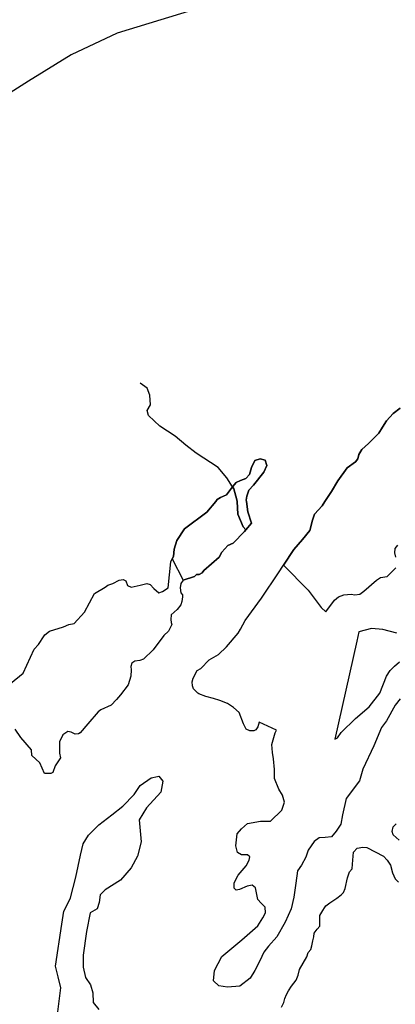
# Model space of a CAD drawing. Units: metres. Extents: x 2539041 to 6021803, y 12702955 to 15875000.
# Drawn here: x 3606251 to 3618923, y 15223060 to 15256224 of the extents above; entities that cross this region are included whole.
import ezdxf

# ---------------------------------------------------------------- set-up
doc = ezdxf.new("R2010")
doc.units = ezdxf.units.M
doc.layers.add('0_TERREIN', color=3, linetype='Continuous')
doc.layers.add('3_WEGEN', color=6, linetype='Continuous')

# ---------------------------------------------------------------- blocks, each defined once
blk = doc.blocks.new('01_west.gml_terrain')
for points in [[(144498.119, 601538.826), (144220.518, 601462.168), (144023.285, 601386.968), (143752.831, 601267.573), (143489.657, 601166.178), (143242.507, 601087.273), (143055.652, 601041.405), (142872.003, 600997.278), (142782.51, 600956.387), (142645.45, 600869.582), (142605.638, 600831.727), (142467.273, 600754.713), (142276.042, 600672.477), (142108.055, 600620.849), (142046.687, 600592.124), (141990.273, 600557.092), (141965.734, 600541.854)], [(142325.973, 599329.454), (142329.328, 599335.495), (142330.67, 599340.864), (142332.683, 599346.233), (142335.367, 599350.931), (142339.393, 599356.971), (142345.432, 599365.025), (142348.116, 599371.736), (142350.129, 599379.119), (142359.523, 599395.897), (142361.536, 599401.938), (142364.891, 599405.965), (142366.233, 599410.663), (142367.658, 599417.073), (142368.918, 599422.743), (142369.588, 599427.441), (142373.614, 599432.81), (142376.97, 599436.837), (142376.97, 599450.931), (142380.994, 599457.643), (142383.357, 599461.189), (142385.02, 599463.683), (142390.388, 599467.709), (142399.782, 599473.75), (142405.15, 599478.448), (142408.505, 599481.132), (142410.518, 599486.501), (142413.873, 599500.595), (142416.557, 599508.648), (142419.912, 599512.676), (142420.583, 599518.716), (142421.925, 599534.824), (142426.621, 599540.193), (142434.003, 599541.535), (142439.37, 599540.864), (142461.513, 599529.454), (142466.21, 599524.085), (142470.907, 599517.374), (142473.591, 599507.307), (142476.946, 599499.253), (142481.643, 599495.226)], [(142482.314, 599550.931), (142474.262, 599557.642), (142472.92, 599562.34), (142474.262, 599568.381), (142477.049, 599571.168), (142478.288, 599572.407)], [(142428.766, 600062.075), (142432.743, 600068.895), (142441.833, 600076.851), (142455.468, 600090.49), (142460.013, 600098.446), (142465.694, 600106.97), (142474.215, 600116.631), (142483.873, 600123.45)], [(142479.258, 599825.066), (142460.676, 599830.106), (142445.558, 599831.366), (142428.865, 599826.956), (142426.097, 599814.675), (142396.803, 599684.652), (142400.678, 599686.237), (142405.402, 599693.482), (142424.299, 599712.066), (142442.409, 599727.501), (142456.897, 599745.455), (142465.4, 599768.135), (142470.221, 599775.868), (142476.109, 599781.518), (142482.723, 599787.189)], [(142483.668, 599738.365), (142477.054, 599729.545), (142465.4, 599708.755), (142459.101, 599699.934), (142448.708, 599675.996), (142433.905, 599644.969), (142429.81, 599629.22), (142412.173, 599605.91), (142407.134, 599584.491), (142404.93, 599571.734), (142398.631, 599562.599), (142392.33, 599555.354), (142384.143, 599554.409), (142376.269, 599553.779), (142369.655, 599549.054), (142361.466, 599537.4), (142358.316, 599528.265), (142352.647, 599517.555), (142347.293, 599509.995), (142345.089, 599493.615), (142342.254, 599475.031), (142338.79, 599459.753), (142330.916, 599442.115), (142319.735, 599422.585), (142308.712, 599410.3), (142302.412, 599402.267), (142297.373, 599390.929), (142290.759, 599378.014), (142284.46, 599367.619), (142270.603, 599356.909), (142254.54, 599355.649), (142242.886, 599357.539), (142235.643, 599364.154), (142237.217, 599378.014), (142246.981, 599396.598), (142273.437, 599418.649), (142294.854, 599436.918), (142301.468, 599447.627), (142304.932, 599454.557), (142304.302, 599461.802), (142299.263, 599467), (142294.854, 599472.04), (142291.704, 599487.475), (142286.98, 599490.94), (142280.366, 599489.68), (142270.287, 599485.27), (142265.878, 599484.325), (142263.043, 599487.16), (142263.043, 599494.089), (142268.713, 599504.169), (142279.105, 599516.769), (142283.2, 599524.014), (142283.83, 599528.739), (142280.996, 599531.259), (142273.122, 599531.259), (142267.768, 599534.409), (142265.248, 599543.229), (142267.138, 599558.978), (142273.122, 599565.908), (142280.996, 599572.681), (142298.003, 599575.831), (142311.546, 599576.146), (142326.349, 599590.32), (142330.047, 599601.109), (142327.609, 599610.48), (142322.569, 599618.355), (142316.9, 599632.53), (142316.9, 599641.728), (142316.9, 599644.499), (142315.64, 599658.674), (142314.066, 599667.179), (142313.436, 599677.732), (142317.845, 599693.167), (142319.374, 599696.504), (142296.478, 599707.091), (142294.627, 599701.077), (142291.943, 599697.052), (142291.187, 599696.672), (142289.259, 599695.708), (142283.891, 599695.708), (142279.194, 599697.722), (142275.839, 599705.103), (142269.8, 599719.869), (142262.42, 599726.58), (142254.368, 599731.95), (142244.303, 599735.977), (142235.58, 599738.661), (142225.515, 599741.346), (142216.121, 599744.702), (142214.948, 599745.875), (142209.411, 599751.413), (142208.069, 599755.441), (142207.398, 599760.809), (142208.74, 599765.507), (142214.108, 599775.574), (142218.805, 599778.259), (142230.212, 599789.668), (142242.29, 599797.051), (142253.026, 599807.118), (142268.458, 599825.238), (142271.813, 599830.608), (142277.852, 599842.017), (142299.324, 599871.547), (142322.138, 599905.104), (142328.733, 599915.236), (142342.483, 599935.963), (142353.962, 599949.651), (142363.674, 599961.573), (142367.206, 599975.261), (142369.855, 599983.209), (142380.079, 599994.277), (142383.834, 600000), (142392.407, 600013.202), (142400.929, 600027.41), (142413.427, 600044.459), (142424.221, 600052.414), (142427.63, 600056.392), (142428.766, 600062.075)], [(142483.873, 600123.45), (142474.215, 600116.631), (142465.694, 600106.97), (142460.013, 600098.446), (142455.468, 600090.49), (142441.833, 600076.851), (142432.743, 600068.895), (142428.766, 600062.075), (142427.63, 600056.392), (142424.221, 600052.414), (142413.427, 600044.459), (142400.929, 600027.41), (142392.407, 600013.202), (142383.834, 600000), (142380.079, 599994.277), (142369.855, 599983.209), (142367.206, 599975.261), (142363.674, 599961.573), (142353.962, 599949.651), (142342.483, 599935.963), (142328.733, 599915.236), (142361.594, 599882.377), (142378.911, 599859.289), (142384.822, 599853.693), (142396.617, 599868.863), (142401.984, 599873.561), (142408.695, 599876.245), (142418.76, 599876.916), (142423.457, 599876.245), (142430.167, 599876.916), (142435.535, 599880.943), (142452.309, 599895.708), (142457.677, 599899.064), (142466.4, 599900.406), (142477.807, 599911.816)], [(142477.807, 599925.91), (142476.465, 599931.95), (142477.136, 599937.319), (142480.491, 599942.017)], [(142011.494, 599639.354), (142005.337, 599653.457), (141994.711, 599663.19), (141994.116, 599670.539), (141979.816, 599687.026), (141972.269, 599697.752)], [(141943.928, 599740.925), (141982.998, 599772.092), (141997.69, 599803.821), (142003.464, 599810.237), (142010.957, 599821.479), (142011.836, 599822.797), (142017.882, 599827.914), (142036.487, 599833.496), (142043.464, 599836.752), (142050.906, 599838.148), (142064.394, 599853.034), (142077.883, 599877.688), (142091.836, 599886.062), (142095.557, 599888.853), (142102.069, 599891.179), (142110.441, 599895.365), (142116.023, 599896.296), (142119.278, 599894.435), (142121.604, 599888.388), (142126.255, 599886.062), (142138.348, 599888.853), (142147.186, 599891.179), (142151.837, 599889.783), (142156.488, 599884.666), (142163, 599878.619), (142168.116, 599880.48), (142175.558, 599885.131), (142179.279, 599920.02), (142181.043, 599923.675), (142182.535, 599926.766), (142183.465, 599936.534), (142187.186, 599948.164), (142197.418, 599963.514), (142226.953, 599985.844), (142238.683, 600000), (142240.519, 600002.27), (142245.276, 600005.293), (142252.997, 600008.756), (142261.063, 600019.103), (142265.753, 600025.122), (142271.461, 600027.639), (142278.512, 600030.157), (142283.548, 600035.822), (142286.233, 600044.95), (142290.597, 600054.077), (142297.647, 600056.595), (142304.362, 600054.706), (142306.712, 600047.782), (142302.683, 600038.655), (142288.919, 600021.659), (142282.876, 600015.05), (142279.854, 600006.867), (142279.26, 600001.41), (142279.506, 600000), (142281.34, 599985.949), (142286.067, 599971.167), (142278.709, 599962.174), (142277.128, 599960.243), (142262.034, 599944.551), (142254.885, 599941.572), (142246.94, 599932.434), (142243.365, 599925.879), (142222.909, 599908.4), (142220.725, 599905.42), (142216.752, 599903.235), (142213.376, 599902.838), (142210.496, 599900.553), (142195.297, 599895.629), (142192.225, 599891.02), (142191.43, 599885.458), (142192.622, 599878.903), (142194.409, 599876.122), (142194.409, 599873.341), (142193.813, 599867.184), (142192.225, 599862.814), (142187.657, 599856.458), (142179.712, 599849.704), (142179.315, 599843.546), (142179.712, 599839.276), (142180.507, 599836.893), (142176.138, 599827.954), (142169.981, 599822.194), (142155.88, 599802.927), (142142.971, 599790.611), (142138.105, 599789.022), (142131.352, 599788.228), (142127.38, 599785.447), (142125.791, 599781.077), (142126.387, 599776.508), (142125.99, 599768.067), (142122.415, 599756.546), (142112.484, 599743.239), (142106.897, 599737.207), (142099.972, 599729.731), (142086.269, 599723.573), (142082.594, 599720.892), (142069.089, 599705.001), (142058.762, 599693.282), (142056.378, 599691.694), (142052.009, 599691.495), (142046.647, 599693.878), (142042.277, 599694.673), (142035.525, 599690.501), (142031.156, 599680.967), (142031.353, 599666.268), (142032.546, 599659.713), (142025.396, 599649.087), (142022.616, 599640.546), (142019.636, 599639.155), (142011.494, 599639.354)], [(142278.709, 599962.174), (142286.067, 599971.167), (142281.34, 599985.949), (142279.506, 600000), (142279.26, 600001.41), (142279.854, 600006.867), (142282.876, 600015.05), (142288.919, 600021.659), (142302.683, 600038.655), (142306.712, 600047.782), (142304.362, 600054.706), (142297.647, 600056.595), (142290.597, 600054.077), (142286.233, 600044.95), (142283.548, 600035.822), (142278.512, 600030.157), (142271.461, 600027.639), (142265.753, 600025.122), (142261.063, 600019.103), (142262.596, 600016.612), (142266.936, 600002.227), (142267.141, 600000), (142268.153, 599983.027), (142275.369, 599966.071), (142278.709, 599962.174)], [(142278.709, 599962.174), (142275.369, 599966.071), (142268.153, 599983.027), (142267.141, 600000), (142266.936, 600002.227), (142262.596, 600016.612), (142261.063, 600019.103), (142252.997, 600008.756), (142245.276, 600005.293), (142240.519, 600002.27), (142238.683, 600000), (142226.953, 599985.844), (142197.418, 599963.514), (142187.186, 599948.164), (142183.465, 599936.534), (142182.535, 599926.766), (142181.043, 599923.675), (142195.297, 599895.629), (142210.496, 599900.553), (142213.376, 599902.838), (142216.752, 599903.235), (142220.725, 599905.42), (142222.909, 599908.4), (142243.365, 599925.879), (142246.94, 599932.434), (142254.885, 599941.572), (142262.034, 599944.551), (142277.128, 599960.243), (142278.709, 599962.174)], [(142085.225, 599478.109), (142083.796, 599468.105), (142081.413, 599459.53), (142071.888, 599454.29), (142067.245, 599429.684), (142062.838, 599398.315), (142062.838, 599382.118), (142065.696, 599368.779), (142072.364, 599358.775), (142075.699, 599348.295), (142076.175, 599335.432), (142083.32, 599326.381)], [(142028.544, 599319.477), (142032.83, 599354.73), (142029.409, 599369.638), (142026.161, 599383.789), (142034.523, 599439.236), (142037.117, 599456.438), (142040.02, 599462.406), (142045.69, 599474.064), (142052.835, 599501.695), (142059.027, 599530.754), (142062.838, 599545.761), (142069.984, 599557.189), (142083.32, 599571.004), (142100.944, 599584.343), (142115.233, 599595.776), (142130.476, 599611.497), (142138.573, 599623.406), (142152.863, 599633.411), (142161.48, 599635.369), (142163.342, 599635.792), (142168.581, 599629.123), (142165.723, 599614.355), (142146.671, 599593.394), (142137.144, 599577.674), (142139.525, 599548.614), (142134.763, 599529.559), (142126.665, 599513.838), (142112.375, 599497.64), (142091.894, 599484.779), (142085.225, 599478.109)]]:
    blk.add_lwpolyline(points)
blk = doc.blocks.new('01_west.gml_roads')
for points in [[(142261.063, 600019.103), (142253.506, 600031.388), (142242.144, 600045.027), (142212.602, 600063.781), (142198.968, 600074.578), (142184.765, 600086.512), (142164.313, 600099.583), (142149.542, 600113.79), (142147.585, 600120.643), (142152.285, 600127.882), (142151.278, 600140.786), (142147.585, 600149.914), (142138.522, 600156.838)], [(142261.063, 600019.103), (142262.596, 600016.612), (142266.936, 600002.227), (142267.141, 600000), (142268.153, 599983.027), (142275.369, 599966.071), (142278.709, 599962.174)]]:
    blk.add_lwpolyline(points)

msp = doc.modelspace()

# ---------------------------------------------------------------- block references
at = {"layer": '0_TERREIN', "xscale": 25.4, "yscale": 25.4, "zscale": 25.4}
msp.add_blockref('01_west.gml_terrain', (0, 0), dxfattribs=at)
at = {"layer": '3_WEGEN', "xscale": 25.4, "yscale": 25.4, "zscale": 25.4}
msp.add_blockref('01_west.gml_roads', (0, 0), dxfattribs=at)

doc.saveas('drawing.dxf')
